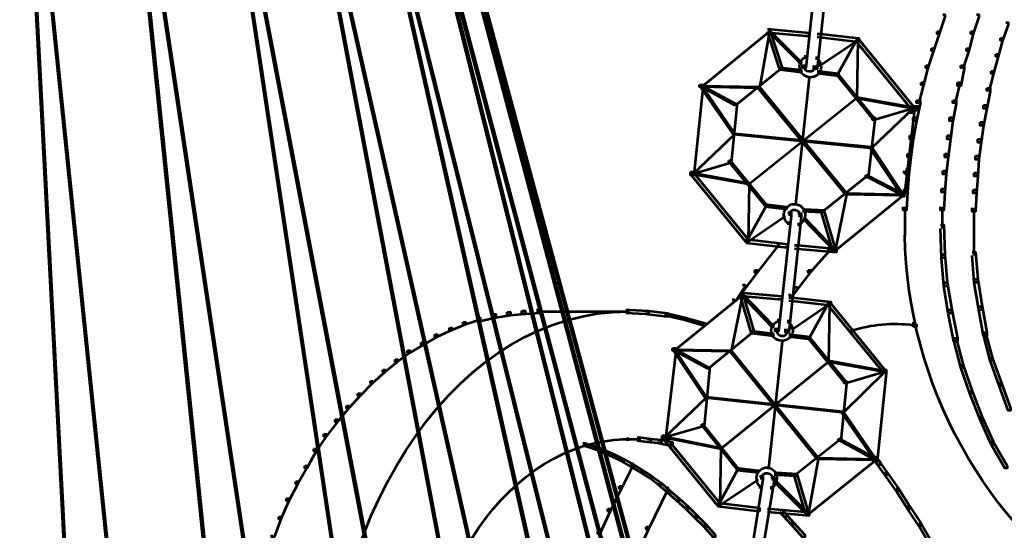
# Model space of a CAD drawing. Units: inches. Extents: x -1.2 to 12.8, y -8 to 16.2.
# Drawn here: x 1.8 to 4.7, y 5 to 6.5 of the extents above; entities that cross this region are included whole.
import ezdxf

# ---------------------------------------------------------------- set-up
doc = ezdxf.new("R2010")
doc.units = ezdxf.units.IN
doc.header["$MEASUREMENT"] = 0
doc.layers.add('Layer 1', color=7, linetype='Continuous')

# ---------------------------------------------------------------- blocks, each defined once
blk = doc.blocks.new('block 3')
at = {"layer": 'Layer 1', "color": 7, "lineweight": 53, "true_color": 0xffffff}
for points in [[(1.8147, 7.4204), (1.818, 7.4204), (2.1531, 4.1577), (2.1531, 4.1544), (2.1499, 4.1544), (1.8147, 7.4171)], [(1.8147, 7.4204), (1.818, 7.4204), (1.9888, 4.1577), (1.9888, 4.1544), (1.9856, 4.1544), (1.8147, 7.4171)], [(2.0973, 7.4204), (2.1006, 7.4204), (2.5901, 4.1577), (2.5901, 4.1544), (2.5869, 4.1544), (2.0973, 7.4171)], [(2.0973, 7.4204), (2.1006, 7.4204), (2.4357, 4.1577), (2.4357, 4.1544), (2.4324, 4.1544), (2.0973, 7.4171)], [(2.3536, 7.4204), (2.3568, 7.4204), (2.9779, 4.1577), (2.9779, 4.1544), (2.9745, 4.1544), (2.3536, 7.4171)], [(2.3536, 7.4204), (2.3568, 7.4204), (2.8464, 4.1577), (2.8464, 4.1544), (2.8431, 4.1544), (2.3536, 7.4171)], [(2.5704, 7.4204), (2.5737, 7.4204), (3.3064, 4.1577), (3.3064, 4.1544), (3.3031, 4.1544), (2.5704, 7.4171)], [(2.5704, 7.4204), (2.5737, 7.4204), (3.1881, 4.1577), (3.1881, 4.1544), (3.1848, 4.1544), (2.5704, 7.4171)], [(2.7413, 7.4204), (2.7446, 7.4204), (3.5561, 4.1577), (3.5561, 4.1544), (3.5528, 4.1544), (2.7413, 7.4171)], [(2.7413, 7.4204), (2.7446, 7.4204), (3.4773, 4.1577), (3.4773, 4.1544), (3.474, 4.1544), (2.7413, 7.4171)], [(2.8563, 7.4204), (2.8596, 7.4204), (3.7237, 4.1577), (3.7237, 4.1544), (3.7204, 4.1544), (2.8563, 7.4171)], [(2.8563, 7.4204), (2.8596, 7.4204), (3.6744, 4.1577), (3.6744, 4.1544), (3.6711, 4.1544), (2.8563, 7.4171)], [(2.9187, 7.4204), (2.922, 7.4204), (3.7861, 4.1577), (3.7861, 4.1544), (3.7828, 4.1544), (2.9187, 7.4171)], [(2.9253, 7.4204), (2.9285, 7.4204), (3.8059, 4.1577), (3.8059, 4.1544), (3.8026, 4.1544), (2.9253, 7.4171)], [(4.1245, 6.6942), (4.1344, 6.6942), (4.1344, 6.6843), (4.0983, 6.3492), (4.0884, 6.3492), (4.0884, 6.359)], [(4.1574, 6.691), (4.1673, 6.691), (4.1673, 6.6811), (4.1311, 6.346), (4.1213, 6.346), (4.1213, 6.3558)], [(4.4959, 6.5036), (4.5024, 6.5036), (4.5024, 6.497), (4.486, 6.4478), (4.4795, 6.4478), (4.4795, 6.4544)], [(4.5944, 6.5036), (4.601, 6.5036), (4.601, 6.497), (4.5846, 6.4478), (4.578, 6.4478), (4.578, 6.4544)], [(4.6798, 6.4807), (4.6864, 6.4807), (4.6864, 6.4741), (4.67, 6.4281), (4.6634, 6.4281), (4.6634, 6.4347)], [(3.9866, 6.4609), (3.9931, 6.4609), (3.9931, 6.4544), (3.796, 6.2934), (3.7894, 6.2934), (3.7894, 6.3)], [(3.9899, 6.4577), (3.9931, 6.4577), (3.9931, 6.4544), (3.9636, 6.2901), (3.9603, 6.2901), (3.9603, 6.2934)], [(3.9866, 6.4609), (3.9931, 6.4609), (4.0293, 6.3492), (4.0293, 6.3427), (4.0227, 6.3427), (3.9866, 6.4544)], [(3.9866, 6.4609), (3.9964, 6.4609), (4.1081, 6.4511), (4.1081, 6.4412), (4.0983, 6.4412), (3.9866, 6.4511)], [(3.9899, 6.4577), (3.9931, 6.4577), (4.0851, 6.3657), (4.0851, 6.3624), (4.0818, 6.3624), (3.9899, 6.4544)], [(4.1311, 6.4478), (4.141, 6.4478), (4.2527, 6.4347), (4.2527, 6.4248), (4.2429, 6.4248), (4.1311, 6.4379)], [(4.4795, 6.4544), (4.486, 6.4544), (4.486, 6.4478), (4.4696, 6.3985), (4.463, 6.3985), (4.463, 6.4051)], [(4.578, 6.4544), (4.5846, 6.4544), (4.5846, 6.4478), (4.5714, 6.3985), (4.5649, 6.3985), (4.5649, 6.4051)], [(4.2462, 6.4313), (4.2494, 6.4313), (4.2494, 6.4281), (4.141, 6.3558), (4.1377, 6.3558), (4.1377, 6.359)], [(4.2429, 6.4347), (4.2462, 6.4347), (4.2462, 6.4313), (4.1903, 6.3295), (4.187, 6.3295), (4.187, 6.3328)], [(4.2429, 6.4347), (4.2494, 6.4347), (4.4104, 6.2376), (4.4104, 6.2309), (4.4038, 6.2309), (4.2429, 6.4281)], [(4.2462, 6.4313), (4.2494, 6.4313), (4.2494, 6.4281), (4.2462, 6.2605), (4.2429, 6.2605), (4.2429, 6.2638)], [(4.6634, 6.4347), (4.67, 6.4347), (4.67, 6.4281), (4.6568, 6.3821), (4.6503, 6.3821), (4.6503, 6.3886)], [(4.0966, 6.3854), (4.0966, 6.3755)], [(4.1295, 6.3821), (4.1295, 6.3722)], [(4.463, 6.4051), (4.4696, 6.4051), (4.4696, 6.3985), (4.4532, 6.3492), (4.4466, 6.3492), (4.4466, 6.3558)], [(4.5649, 6.4051), (4.5714, 6.4051), (4.5714, 6.3985), (4.555, 6.3492), (4.5484, 6.3492), (4.5484, 6.3558)], [(4.6503, 6.3886), (4.6568, 6.3886), (4.6568, 6.3821), (4.6437, 6.3328), (4.6371, 6.3328), (4.6371, 6.3394)], [(4.0933, 6.3591), (4.0933, 6.3492)], [(4.1262, 6.3558), (4.1262, 6.346)], [(4.4466, 6.3558), (4.4532, 6.3558), (4.4532, 6.3492), (4.44, 6.3), (4.4334, 6.3), (4.4334, 6.3065)], [(4.5484, 6.3558), (4.5583, 6.3558), (4.5583, 6.346), (4.5484, 6.2966), (4.5386, 6.2966), (4.5386, 6.3065)], [(4.0227, 6.3492), (4.026, 6.3492), (4.026, 6.346), (3.8946, 6.2408), (3.8913, 6.2408), (3.8913, 6.2441)], [(4.0227, 6.3492), (4.0293, 6.3492), (4.0851, 6.3427), (4.0851, 6.3361), (4.0785, 6.3361), (4.0227, 6.3427)], [(4.1048, 6.3229), (4.1081, 6.3229), (4.1081, 6.3197), (4.0687, 5.9517), (4.0654, 5.9517), (4.0654, 5.9549)], [(4.1311, 6.3394), (4.1377, 6.3394), (4.1935, 6.3328), (4.1935, 6.3262), (4.187, 6.3262), (4.1311, 6.3328)], [(4.187, 6.3328), (4.1903, 6.3328), (4.2954, 6.2047), (4.2954, 6.2014), (4.2921, 6.2014), (4.187, 6.3295)], [(4.6371, 6.3394), (4.6437, 6.3394), (4.6437, 6.3328), (4.6306, 6.2835), (4.624, 6.2835), (4.624, 6.2901)], [(3.7894, 6.3), (3.7993, 6.3), (3.7993, 6.2901), (3.773, 6.0371), (3.7632, 6.0371), (3.7632, 6.0469)], [(3.7894, 6.3), (3.7927, 6.3), (3.8946, 6.2441), (3.8946, 6.2408), (3.8913, 6.2408), (3.7894, 6.2966)], [(3.7927, 6.2966), (3.796, 6.2966), (3.9636, 6.2934), (3.9636, 6.2901), (3.9603, 6.2901), (3.7927, 6.2934)], [(3.7927, 6.2966), (3.796, 6.2966), (3.8913, 6.1586), (3.8913, 6.1554), (3.888, 6.1554), (3.7927, 6.2934)], [(3.9603, 6.2934), (3.9636, 6.2934), (4.2166, 5.9845), (4.2166, 5.9813), (4.2133, 5.9813), (3.9603, 6.2901)], [(4.4334, 6.3065), (4.44, 6.3065), (4.44, 6.3), (4.4268, 6.2473), (4.4203, 6.2473), (4.4203, 6.2539)], [(4.5386, 6.3065), (4.5451, 6.3065), (4.5451, 6.3), (4.532, 6.2473), (4.5254, 6.2473), (4.5254, 6.2539)], [(4.624, 6.2901), (4.6339, 6.2901), (4.6339, 6.2802), (4.624, 6.2309), (4.6141, 6.2309), (4.6141, 6.2408)], [(3.8913, 6.2441), (3.8978, 6.2441), (3.8978, 6.2376), (3.8814, 6.0732), (3.8748, 6.0732), (3.8748, 6.0798)], [(4.2429, 6.2638), (4.2462, 6.2638), (4.2462, 6.2605), (3.934, 6.0108), (3.9307, 6.0108), (3.9307, 6.0141)], [(4.2429, 6.2638), (4.2462, 6.2638), (4.4104, 6.2343), (4.4104, 6.2309), (4.4071, 6.2309), (4.2429, 6.2605)], [(4.4038, 6.2376), (4.4104, 6.2376), (4.4104, 6.2309), (4.2987, 6.1981), (4.2921, 6.1981), (4.2921, 6.2047)], [(4.4038, 6.2376), (4.4137, 6.2376), (4.4137, 6.2276), (4.3841, 5.9747), (4.3743, 5.9747), (4.3743, 5.9845)], [(4.4203, 6.2539), (4.4301, 6.2539), (4.4301, 6.2441), (4.4203, 6.1948), (4.4104, 6.1948), (4.4104, 6.2047)], [(4.417, 6.2376), (4.4236, 6.2376), (4.4236, 6.2309), (4.417, 6.2244), (4.4104, 6.2244), (4.4104, 6.2309)], [(4.5254, 6.2539), (4.5353, 6.2539), (4.5353, 6.2441), (4.5254, 6.1948), (4.5156, 6.1948), (4.5156, 6.2047)], [(4.6141, 6.2408), (4.624, 6.2408), (4.624, 6.2309), (4.6141, 6.1817), (4.6043, 6.1817), (4.6043, 6.1916)], [(4.4071, 6.2343), (4.4104, 6.2343), (4.4104, 6.2309), (4.2888, 6.1159), (4.2856, 6.1159), (4.2856, 6.1192)], [(4.4104, 6.2309), (4.417, 6.2309), (4.417, 6.2244), (4.4071, 6.2179), (4.4005, 6.2179), (4.4005, 6.2244)], [(4.2921, 6.2047), (4.2987, 6.2047), (4.2987, 6.1981), (4.279, 6.0305), (4.2724, 6.0305), (4.2724, 6.0371)], [(4.4104, 6.2047), (4.4203, 6.2047), (4.4203, 6.1948), (4.4104, 6.1422), (4.4005, 6.1422), (4.4005, 6.1521)], [(4.5156, 6.2047), (4.5254, 6.2047), (4.5254, 6.1948), (4.5188, 6.1422), (4.509, 6.1422), (4.509, 6.1521)], [(4.6043, 6.1916), (4.6141, 6.1916), (4.6141, 6.1817), (4.6076, 6.1324), (4.5977, 6.1324), (4.5977, 6.1422)], [(3.888, 6.1586), (3.8913, 6.1586), (3.8913, 6.1554), (3.7697, 6.0404), (3.7664, 6.0404), (3.7664, 6.0436)], [(3.888, 6.1586), (3.8913, 6.1586), (4.2888, 6.1192), (4.2888, 6.1159), (4.2856, 6.1159), (3.888, 6.1554)], [(4.4005, 6.1521), (4.4104, 6.1521), (4.4104, 6.1422), (4.4038, 6.0897), (4.394, 6.0897), (4.394, 6.0995)], [(4.509, 6.1521), (4.5188, 6.1521), (4.5188, 6.1422), (4.5122, 6.0897), (4.5024, 6.0897), (4.5024, 6.0995)], [(4.5977, 6.1422), (4.6076, 6.1422), (4.6076, 6.1324), (4.601, 6.0831), (4.5911, 6.0831), (4.5911, 6.093)], [(4.2856, 6.1192), (4.2888, 6.1192), (4.3808, 5.9813), (4.3808, 5.9779), (4.3776, 5.9779), (4.2856, 6.1159)], [(4.394, 6.0995), (4.4038, 6.0995), (4.4038, 6.0897), (4.3973, 6.0404), (4.3874, 6.0404), (4.3874, 6.0502)], [(4.5024, 6.0995), (4.5122, 6.0995), (4.5122, 6.0897), (4.5057, 6.0404), (4.4959, 6.0404), (4.4959, 6.0502)], [(4.5911, 6.093), (4.601, 6.093), (4.601, 6.0831), (4.5977, 6.0338), (4.5878, 6.0338), (4.5878, 6.0436)], [(3.8748, 6.0798), (3.8814, 6.0798), (3.8814, 6.0732), (3.7697, 6.0404), (3.7632, 6.0404), (3.7632, 6.0469)], [(3.8748, 6.0798), (3.8781, 6.0798), (3.9833, 5.9517), (3.9833, 5.9484), (3.98, 5.9484), (3.8748, 6.0765)], [(3.7632, 6.0469), (3.7697, 6.0469), (3.9307, 5.8498), (3.9307, 5.8433), (3.9241, 5.8433), (3.7632, 6.0404)], [(3.7664, 6.0436), (3.7697, 6.0436), (3.934, 6.0141), (3.934, 6.0108), (3.9307, 6.0108), (3.7664, 6.0404)], [(4.2724, 6.0371), (4.2757, 6.0371), (4.2757, 6.0338), (4.1476, 5.932), (4.1443, 5.932), (4.1443, 5.9352)], [(4.2724, 6.0371), (4.2757, 6.0371), (4.3776, 5.9845), (4.3776, 5.9813), (4.3743, 5.9813), (4.2724, 6.0338)], [(4.3874, 6.0536), (4.394, 6.0536), (4.394, 6.0469), (4.3907, 6.0436), (4.3841, 6.0436), (4.3841, 6.0502)], [(4.3874, 6.0502), (4.3973, 6.0502), (4.3973, 6.0404), (4.394, 5.9878), (4.3841, 5.9878), (4.3841, 5.9976)], [(4.3874, 6.0486), (4.4005, 6.0486)], [(4.4959, 6.0502), (4.5057, 6.0502), (4.5057, 6.0404), (4.5024, 5.9878), (4.4925, 5.9878), (4.4925, 5.9976)], [(4.5878, 6.0436), (4.5977, 6.0436), (4.5977, 6.0338), (4.5944, 5.9845), (4.5846, 5.9845), (4.5846, 5.9944)], [(3.9307, 6.0141), (3.934, 6.0141), (3.934, 6.0108), (3.9307, 5.8433), (3.9274, 5.8433), (3.9274, 5.8465)], [(4.3743, 5.9845), (4.3808, 5.9845), (4.3808, 5.9779), (4.1837, 5.8169), (4.1771, 5.8169), (4.1771, 5.8236)], [(4.2133, 5.9845), (4.2166, 5.9845), (4.2166, 5.9813), (4.1837, 5.8169), (4.1804, 5.8169), (4.1804, 5.8202)], [(4.2133, 5.9845), (4.2166, 5.9845), (4.3808, 5.9813), (4.3808, 5.9779), (4.3776, 5.9779), (4.2133, 5.9813)], [(4.3841, 5.9976), (4.394, 5.9976), (4.394, 5.9878), (4.3907, 5.9352), (4.3808, 5.9352), (4.3808, 5.945)], [(4.4925, 5.9976), (4.5024, 5.9976), (4.5024, 5.9878), (4.4991, 5.9352), (4.4893, 5.9352), (4.4893, 5.945)], [(4.5846, 5.9944), (4.5944, 5.9944), (4.5944, 5.9845), (4.5911, 5.932), (4.5813, 5.932), (4.5813, 5.9418)], [(3.98, 5.9517), (3.9833, 5.9517), (3.9833, 5.9484), (3.9274, 5.8465), (3.9241, 5.8465), (3.9241, 5.8498)], [(3.98, 5.9517), (3.9866, 5.9517), (4.0424, 5.945), (4.0424, 5.9385), (4.0359, 5.9385), (3.98, 5.945)], [(4.0457, 5.9287), (4.0556, 5.9287), (4.0556, 5.9188), (4.0194, 5.5836), (4.0096, 5.5836), (4.0096, 5.5936)], [(4.0753, 5.9253), (4.0851, 5.9253), (4.0851, 5.9155), (4.049, 5.5804), (4.0391, 5.5804), (4.0391, 5.5903)], [(4.0506, 5.9287), (4.0506, 5.9188)], [(4.0802, 5.9253), (4.0802, 5.9155)], [(4.0884, 5.9385), (4.095, 5.9385), (4.1508, 5.9352), (4.1508, 5.9287), (4.1443, 5.9287), (4.0884, 5.932)], [(4.1443, 5.9352), (4.1508, 5.9352), (4.1837, 5.8236), (4.1837, 5.8169), (4.1771, 5.8169), (4.1443, 5.9287)], [(4.3858, 5.945), (4.3858, 5.8826)], [(4.4942, 5.945), (4.4942, 5.8826)], [(4.5862, 5.9418), (4.5862, 5.8826)], [(4.0326, 5.9188), (4.0359, 5.9188), (4.0359, 5.9155), (3.9307, 5.8433), (3.9274, 5.8433), (3.9274, 5.8465)], [(4.0473, 5.9023), (4.0473, 5.8925)], [(4.0769, 5.8991), (4.0769, 5.8892)], [(4.0917, 5.9122), (4.095, 5.9122), (4.1837, 5.8202), (4.1837, 5.8169), (4.1804, 5.8169), (4.0917, 5.909)], [(4.3858, 5.8925), (4.3858, 5.8596)], [(4.3858, 5.8925), (4.3858, 5.8826)], [(4.4893, 5.8925), (4.4991, 5.8925), (4.5024, 5.8071), (4.5024, 5.7972), (4.4925, 5.7972), (4.4893, 5.8826)], [(4.5862, 5.8925), (4.5862, 5.8038)], [(3.9241, 5.8498), (3.934, 5.8498), (4.0457, 5.8366), (4.0457, 5.8268), (4.0359, 5.8268), (3.9241, 5.8399)], [(4.0129, 5.8399), (4.0194, 5.8399), (4.0194, 5.8334), (3.957, 5.7545), (3.9504, 5.7545), (3.9504, 5.7611)], [(4.0654, 5.8334), (4.0753, 5.8334), (4.187, 5.8236), (4.187, 5.8136), (4.1771, 5.8136), (4.0654, 5.8236)], [(4.1607, 5.8236), (4.1673, 5.8236), (4.1673, 5.8169), (4.1114, 5.7545), (4.1048, 5.7545), (4.1048, 5.7611)], [(4.4925, 5.8071), (4.5024, 5.8071), (4.509, 5.7249), (4.509, 5.7151), (4.4991, 5.7151), (4.4925, 5.7972)], [(4.5813, 5.8136), (4.5911, 5.8136), (4.5977, 5.7348), (4.5977, 5.7249), (4.5878, 5.7249), (4.5813, 5.8038)], [(3.9504, 5.7611), (3.957, 5.7611), (3.957, 5.7545), (3.8946, 5.6724), (3.888, 5.6724), (3.888, 5.679)], [(4.1048, 5.7611), (4.1114, 5.7611), (4.1114, 5.7545), (4.0589, 5.6855), (4.0523, 5.6855), (4.0523, 5.6921)], [(4.4991, 5.7249), (4.509, 5.7249), (4.5221, 5.6461), (4.5221, 5.6363), (4.5122, 5.6363), (4.4991, 5.7151)], [(4.5878, 5.7348), (4.5977, 5.7348), (4.6109, 5.656), (4.6109, 5.6461), (4.601, 5.6461), (4.5878, 5.7249)], [(3.9077, 5.6953), (3.9143, 5.6953), (3.9143, 5.6888), (3.7171, 5.5278), (3.7106, 5.5278), (3.7106, 5.5344)], [(3.911, 5.6921), (3.9143, 5.6921), (3.9143, 5.6888), (3.8814, 5.5245), (3.8781, 5.5245), (3.8781, 5.5278)], [(3.9143, 5.7184), (3.9209, 5.7184), (3.9209, 5.7118), (3.8946, 5.6724), (3.888, 5.6724), (3.888, 5.679)], [(3.9077, 5.6953), (3.9143, 5.6953), (3.9472, 5.5837), (3.9472, 5.5771), (3.9406, 5.5771), (3.9077, 5.6888)], [(3.9077, 5.6953), (3.9175, 5.6953), (4.0293, 5.6855), (4.0293, 5.6757), (4.0194, 5.6757), (3.9077, 5.6855)], [(3.911, 5.6921), (3.9143, 5.6921), (4.003, 5.6), (4.003, 5.5968), (3.9997, 5.5968), (3.911, 5.6888)], [(4.0654, 5.7118), (4.072, 5.7118), (4.072, 5.7052), (4.0589, 5.6855), (4.0523, 5.6855), (4.0523, 5.6921)], [(4.049, 5.6822), (4.0589, 5.6822), (4.1706, 5.6691), (4.1706, 5.6592), (4.1607, 5.6592), (4.049, 5.6723)], [(4.164, 5.6658), (4.1673, 5.6658), (4.1673, 5.6625), (4.0621, 5.5903), (4.0589, 5.5903), (4.0589, 5.5936)], [(4.1607, 5.6691), (4.164, 5.6691), (4.164, 5.6658), (4.1081, 5.5639), (4.1048, 5.5639), (4.1048, 5.5672)], [(4.1607, 5.6691), (4.1673, 5.6691), (4.3283, 5.4719), (4.3283, 5.4654), (4.3217, 5.4654), (4.1607, 5.6625)], [(4.164, 5.6658), (4.1673, 5.6658), (4.1673, 5.6625), (4.164, 5.495), (4.1607, 5.495), (4.1607, 5.4983)], [(3.2308, 5.6395), (3.2407, 5.6395), (3.2407, 5.6296), (3.198, 5.6231), (3.1882, 5.6231), (3.1882, 5.6329)], [(3.2736, 5.6428), (3.2834, 5.6428), (3.2834, 5.6329), (3.2407, 5.6296), (3.2308, 5.6296), (3.2308, 5.6395)], [(3.3163, 5.6461), (3.3262, 5.6461), (3.3262, 5.6363), (3.2834, 5.6329), (3.2736, 5.6329), (3.2736, 5.6428)], [(3.3163, 5.6412), (3.5857, 5.6412)], [(3.5758, 5.6461), (3.5857, 5.6461), (3.6416, 5.6428), (3.6416, 5.6329), (3.6317, 5.6329), (3.5758, 5.6363)], [(3.5808, 5.6461), (3.5808, 5.6363)], [(3.6317, 5.6428), (3.6416, 5.6428), (3.6974, 5.6363), (3.6974, 5.6264), (3.6876, 5.6264), (3.6317, 5.6329)], [(3.6876, 5.6363), (3.6941, 5.6363), (3.75, 5.6231), (3.75, 5.6165), (3.7434, 5.6165), (3.6876, 5.6296)], [(4.5122, 5.6461), (4.5221, 5.6461), (4.5386, 5.5639), (4.5386, 5.5541), (4.5287, 5.5541), (4.5122, 5.6363)], [(4.601, 5.656), (4.6109, 5.656), (4.624, 5.5804), (4.624, 5.5705), (4.6141, 5.5705), (4.601, 5.6461)], [(3.1027, 5.6099), (3.1093, 5.6099), (3.1093, 5.6034), (3.0699, 5.5869), (3.0633, 5.5869), (3.0633, 5.5936)], [(3.1454, 5.6231), (3.152, 5.6231), (3.152, 5.6165), (3.1093, 5.6034), (3.1027, 5.6034), (3.1027, 5.6099)], [(3.1882, 5.6329), (3.198, 5.6329), (3.198, 5.6231), (3.1553, 5.6132), (3.1454, 5.6132), (3.1454, 5.6231)], [(3.7434, 5.6231), (3.75, 5.6231), (3.8059, 5.6067), (3.8059, 5.6), (3.7993, 5.6), (3.7434, 5.6165)], [(4.0178, 5.6198), (4.0178, 5.6099)], [(4.0473, 5.6166), (4.0473, 5.6067)], [(4.4071, 5.6067), (4.4137, 5.6067), (4.4203, 5.6034), (4.4203, 5.5968), (4.4137, 5.5968), (4.4071, 5.6)], [(3.0633, 5.5936), (3.0699, 5.5936), (3.0699, 5.5869), (3.0271, 5.5672), (3.0205, 5.5672), (3.0205, 5.5738)], [(3.9406, 5.5837), (3.9438, 5.5837), (3.9438, 5.5804), (3.8157, 5.4752), (3.8124, 5.4752), (3.8124, 5.4785)], [(3.9406, 5.5837), (3.9472, 5.5837), (4.003, 5.5771), (4.003, 5.5705), (3.9964, 5.5705), (3.9406, 5.5771)], [(4.0145, 5.5936), (4.0145, 5.5837)], [(4.0441, 5.5903), (4.0441, 5.5804)], [(4.2313, 5.5903), (4.2313, 5.5804)], [(4.6141, 5.5804), (4.6207, 5.5804), (4.6404, 5.5048), (4.6404, 5.4983), (4.6339, 5.4983), (4.6141, 5.5738)], [(2.9811, 5.5508), (2.9877, 5.5508), (2.9877, 5.5442), (2.9483, 5.5212), (2.9417, 5.5212), (2.9417, 5.5278)], [(3.0205, 5.5738), (3.0271, 5.5738), (3.0271, 5.5672), (2.9877, 5.5442), (2.9811, 5.5442), (2.9811, 5.5508)], [(4.026, 5.5573), (4.0293, 5.5573), (4.0293, 5.5541), (3.9899, 5.1861), (3.9866, 5.1861), (3.9866, 5.1894)], [(4.049, 5.5738), (4.0556, 5.5738), (4.1114, 5.5672), (4.1114, 5.5607), (4.1048, 5.5607), (4.049, 5.5672)], [(4.1048, 5.5672), (4.1081, 5.5672), (4.2133, 5.4391), (4.2133, 5.4358), (4.21, 5.4358), (4.1048, 5.5639)], [(4.5287, 5.5639), (4.5353, 5.5639), (4.555, 5.4851), (4.555, 5.4785), (4.5484, 5.4785), (4.5287, 5.5573)], [(2.9417, 5.5278), (2.9483, 5.5278), (2.9483, 5.5212), (2.9121, 5.495), (2.9056, 5.495), (2.9056, 5.5015)], [(3.7106, 5.5344), (3.7204, 5.5344), (3.7204, 5.5245), (3.6909, 5.2715), (3.681, 5.2715), (3.681, 5.2813)], [(3.7106, 5.5344), (3.7139, 5.5344), (3.8157, 5.4785), (3.8157, 5.4752), (3.8124, 5.4752), (3.7106, 5.5311)], [(3.7139, 5.5311), (3.7171, 5.5311), (3.8814, 5.5278), (3.8814, 5.5245), (3.8781, 5.5245), (3.7139, 5.5278)], [(3.7139, 5.5311), (3.7171, 5.5311), (3.8091, 5.3931), (3.8091, 5.3898), (3.8059, 5.3898), (3.7139, 5.5278)], [(3.8781, 5.5278), (3.8814, 5.5278), (4.1344, 5.2156), (4.1344, 5.2124), (4.1311, 5.2124), (3.8781, 5.5245)], [(2.9056, 5.5015), (2.9121, 5.5015), (2.9121, 5.495), (2.876, 5.4654), (2.8694, 5.4654), (2.8694, 5.4719)], [(4.1607, 5.4983), (4.164, 5.4983), (4.164, 5.495), (3.8518, 5.2419), (3.8486, 5.2419), (3.8486, 5.2452)], [(4.1607, 5.4983), (4.164, 5.4983), (4.3283, 5.4686), (4.3283, 5.4654), (4.325, 5.4654), (4.1607, 5.495)], [(4.6339, 5.5048), (4.6404, 5.5048), (4.6667, 5.4326), (4.6667, 5.4259), (4.6602, 5.4259), (4.6339, 5.4983)], [(2.8694, 5.4719), (2.876, 5.4719), (2.876, 5.4654), (2.8399, 5.4326), (2.8333, 5.4326), (2.8333, 5.4391)], [(3.8124, 5.4785), (3.819, 5.4785), (3.819, 5.4719), (3.8026, 5.3077), (3.796, 5.3077), (3.796, 5.3142)], [(4.325, 5.4686), (4.3283, 5.4686), (4.3283, 5.4654), (4.2067, 5.347), (4.2034, 5.347), (4.2034, 5.3504)], [(4.3217, 5.4719), (4.3283, 5.4719), (4.3283, 5.4654), (4.2166, 5.4326), (4.21, 5.4326), (4.21, 5.4391)], [(4.3217, 5.4719), (4.3315, 5.4719), (4.3315, 5.4621), (4.3053, 5.2058), (4.2954, 5.2058), (4.2954, 5.2156)], [(4.5484, 5.4851), (4.555, 5.4851), (4.5813, 5.4095), (4.5813, 5.403), (4.5747, 5.403), (4.5484, 5.4785)], [(2.8333, 5.4391), (2.8399, 5.4391), (2.8399, 5.4326), (2.8037, 5.3964), (2.7971, 5.3964), (2.7971, 5.403)], [(4.21, 5.4391), (4.2166, 5.4391), (4.2166, 5.4326), (4.2001, 5.265), (4.1935, 5.265), (4.1935, 5.2715)], [(4.5747, 5.4095), (4.5813, 5.4095), (4.6109, 5.334), (4.6109, 5.3274), (4.6043, 5.3274), (4.5747, 5.403)], [(4.6602, 5.4326), (4.6667, 5.4326), (4.693, 5.3603), (4.693, 5.3537), (4.6864, 5.3537), (4.6602, 5.4259)], [(2.7971, 5.403), (2.8037, 5.403), (2.8037, 5.3964), (2.7708, 5.3603), (2.7643, 5.3603), (2.7643, 5.3667)], [(3.8059, 5.3931), (3.8091, 5.3931), (3.8091, 5.3898), (3.6876, 5.2748), (3.6843, 5.2748), (3.6843, 5.2781)], [(3.8059, 5.3931), (3.8091, 5.3931), (4.2067, 5.3504), (4.2067, 5.3472), (4.2034, 5.3472), (3.8059, 5.3898)], [(2.7643, 5.3667), (2.7708, 5.3667), (2.7708, 5.3603), (2.738, 5.3208), (2.7315, 5.3208), (2.7315, 5.3274)], [(4.2034, 5.3504), (4.2067, 5.3504), (4.302, 5.2124), (4.302, 5.2091), (4.2987, 5.2091), (4.2034, 5.347)], [(2.7315, 5.3274), (2.738, 5.3274), (2.738, 5.3208), (2.7051, 5.2781), (2.6986, 5.2781), (2.6986, 5.2847)], [(4.6043, 5.334), (4.6109, 5.334), (4.6437, 5.2616), (4.6437, 5.2551), (4.6371, 5.2551), (4.6043, 5.3274)], [(3.796, 5.3142), (3.8026, 5.3142), (3.8026, 5.3077), (3.6876, 5.2748), (3.681, 5.2748), (3.681, 5.2813)], [(3.796, 5.3142), (3.7993, 5.3142), (3.9012, 5.1861), (3.9012, 5.1828), (3.8978, 5.1828), (3.796, 5.3109)], [(2.6986, 5.2847), (2.7051, 5.2847), (2.7051, 5.2781), (2.6756, 5.2354), (2.669, 5.2354), (2.669, 5.2419)], [(3.566, 5.2699), (3.5857, 5.2699)], [(3.5758, 5.2699), (3.6186, 5.2699)], [(3.5808, 5.2748), (3.5808, 5.265)], [(3.6087, 5.2748), (3.6186, 5.2748), (3.6481, 5.2715), (3.6481, 5.2616), (3.6383, 5.2616), (3.6087, 5.265)], [(3.6383, 5.2715), (3.6481, 5.2715), (3.6777, 5.2682), (3.6777, 5.2583), (3.6679, 5.2583), (3.6383, 5.2616)], [(3.6679, 5.2682), (3.6777, 5.2682), (3.7106, 5.2616), (3.7106, 5.2518), (3.7007, 5.2518), (3.6679, 5.2583)], [(3.681, 5.2813), (3.6876, 5.2813), (3.8486, 5.0843), (3.8486, 5.0777), (3.842, 5.0777), (3.681, 5.2748)], [(3.6843, 5.2781), (3.6876, 5.2781), (3.8518, 5.2452), (3.8518, 5.2419), (3.8486, 5.2419), (3.6843, 5.2748)], [(4.1935, 5.2715), (4.1968, 5.2715), (4.1968, 5.2682), (4.0687, 5.1664), (4.0654, 5.1664), (4.0654, 5.1697)], [(4.1935, 5.2715), (4.1968, 5.2715), (4.2987, 5.2156), (4.2987, 5.2124), (4.2954, 5.2124), (4.1935, 5.2682)], [(2.669, 5.2419), (2.6756, 5.2419), (2.6756, 5.2354), (2.6493, 5.1861), (2.6427, 5.1861), (2.6427, 5.1927)], [(3.451, 5.2583), (3.4576, 5.2583), (3.4674, 5.2551), (3.4674, 5.2485), (3.4608, 5.2485), (3.451, 5.2518)], [(3.451, 5.2583), (3.4576, 5.2583), (3.4871, 5.2485), (3.4871, 5.2419), (3.4806, 5.2419), (3.451, 5.2518)], [(3.4806, 5.2485), (3.4871, 5.2485), (3.5134, 5.2386), (3.5134, 5.2321), (3.5069, 5.2321), (3.4806, 5.2419)], [(3.5069, 5.2386), (3.5134, 5.2386), (3.543, 5.2255), (3.543, 5.2189), (3.5364, 5.2189), (3.5069, 5.2321)], [(3.8486, 5.2452), (3.8518, 5.2452), (3.8518, 5.2419), (3.8486, 5.0777), (3.8453, 5.0777), (3.8453, 5.0809)], [(4.6371, 5.2616), (4.6437, 5.2616), (4.6831, 5.1927), (4.6831, 5.1861), (4.6765, 5.1861), (4.6371, 5.2551)], [(3.5364, 5.2255), (3.543, 5.2255), (3.5693, 5.2124), (3.5693, 5.2058), (3.5627, 5.2058), (3.5364, 5.2189)], [(3.5627, 5.2124), (3.5693, 5.2124), (3.5988, 5.1959), (3.5988, 5.1894), (3.5923, 5.1894), (3.5627, 5.2058)], [(4.2954, 5.2156), (4.302, 5.2156), (4.302, 5.2091), (4.1048, 5.0514), (4.0983, 5.0514), (4.0983, 5.0579)], [(4.1311, 5.2156), (4.1344, 5.2156), (4.1344, 5.2124), (4.1048, 5.0514), (4.1016, 5.0514), (4.1016, 5.0547)], [(4.1311, 5.2156), (4.1344, 5.2156), (4.302, 5.2124), (4.302, 5.2091), (4.2987, 5.2091), (4.1311, 5.2124)], [(4.2954, 5.2189), (4.302, 5.2189), (4.3151, 5.2026), (4.3151, 5.1959), (4.3086, 5.1959), (4.2954, 5.2124)], [(4.2954, 5.2189), (4.302, 5.2189), (4.3349, 5.1729), (4.3349, 5.1664), (4.3283, 5.1664), (4.2954, 5.2124)], [(2.6427, 5.1927), (2.6493, 5.1927), (2.6493, 5.1861), (2.623, 5.1401), (2.6164, 5.1401), (2.6164, 5.1467)], [(3.589, 5.1992), (3.5956, 5.1992), (3.5956, 5.1927), (3.5627, 5.127), (3.5561, 5.127), (3.5561, 5.1335)], [(3.5923, 5.1959), (3.5988, 5.1959), (3.6251, 5.1795), (3.6251, 5.1729), (3.6186, 5.1729), (3.5923, 5.1894)], [(3.6186, 5.1795), (3.6251, 5.1795), (3.6514, 5.1631), (3.6514, 5.1565), (3.6448, 5.1565), (3.6186, 5.1729)], [(3.8978, 5.1861), (3.9012, 5.1861), (3.9012, 5.1828), (3.8453, 5.0809), (3.842, 5.0809), (3.842, 5.0843)], [(3.8978, 5.1861), (3.9044, 5.1861), (3.9603, 5.1795), (3.9603, 5.173), (3.9537, 5.173), (3.8978, 5.1795)], [(3.6448, 5.1631), (3.6514, 5.1631), (3.6777, 5.1434), (3.6777, 5.1368), (3.6711, 5.1368), (3.6448, 5.1565)], [(3.9537, 5.1532), (3.957, 5.1532), (3.957, 5.1499), (3.8486, 5.0777), (3.8453, 5.0777), (3.8453, 5.0809)], [(3.9636, 5.1631), (3.9734, 5.1631), (3.9734, 5.1532), (3.9209, 4.8214), (3.911, 4.8214), (3.911, 4.8313)], [(3.9964, 5.1598), (4.0063, 5.1598), (4.0063, 5.1499), (3.9504, 4.8148), (3.9406, 4.8148), (3.9406, 4.8246)], [(3.9685, 5.1631), (3.9685, 5.1533)], [(4.0014, 5.1598), (4.0014, 5.15)], [(4.0063, 5.1729), (4.0129, 5.1729), (4.072, 5.1697), (4.072, 5.1631), (4.0654, 5.1631), (4.0063, 5.1664)], [(4.0654, 5.1697), (4.072, 5.1697), (4.1048, 5.0579), (4.1048, 5.0514), (4.0983, 5.0514), (4.0654, 5.1631)], [(4.3283, 5.1729), (4.3349, 5.1729), (4.3677, 5.127), (4.3677, 5.1204), (4.3611, 5.1204), (4.3283, 5.1664)], [(2.6164, 5.1467), (2.623, 5.1467), (2.623, 5.1401), (2.5967, 5.0908), (2.5901, 5.0908), (2.5901, 5.0974)], [(3.5561, 5.1335), (3.5627, 5.1335), (3.5627, 5.127), (3.5298, 5.0612), (3.5232, 5.0612), (3.5232, 5.0678)], [(3.6909, 5.1302), (3.6974, 5.1302), (3.6974, 5.1237), (3.6416, 5.0087), (3.635, 5.0087), (3.635, 5.0153)], [(3.6711, 5.1434), (3.6777, 5.1434), (3.704, 5.1204), (3.704, 5.1138), (3.6974, 5.1138), (3.6711, 5.1368)], [(3.6974, 5.1204), (3.704, 5.1204), (3.7303, 5.0974), (3.7303, 5.0908), (3.7237, 5.0908), (3.6974, 5.1138)], [(3.9652, 5.1368), (3.9652, 5.127)], [(3.9981, 5.1335), (3.9981, 5.1237)], [(4.0096, 5.1467), (4.0129, 5.1467), (4.1048, 5.0547), (4.1048, 5.0514), (4.1016, 5.0514), (4.0096, 5.1434)], [(4.3611, 5.127), (4.3677, 5.127), (4.4005, 5.0744), (4.4005, 5.0678), (4.394, 5.0678), (4.3611, 5.1204)], [(2.5901, 5.0974), (2.5967, 5.0974), (2.5967, 5.0908), (2.5737, 5.0382), (2.5672, 5.0382), (2.5672, 5.0448)], [(3.7237, 5.0974), (3.7303, 5.0974), (3.7566, 5.0744), (3.7566, 5.0678), (3.75, 5.0678), (3.7237, 5.0908)], [(3.5232, 5.0678), (3.5298, 5.0678), (3.5298, 5.0612), (3.5003, 4.9955), (3.4937, 4.9955), (3.4937, 5.0021)], [(3.75, 5.0744), (3.7566, 5.0744), (3.7828, 5.0481), (3.7828, 5.0415), (3.7763, 5.0415), (3.75, 5.0678)], [(3.842, 5.0843), (3.8518, 5.0843), (3.9636, 5.0711), (3.9636, 5.0612), (3.9537, 5.0612), (3.842, 5.0744)], [(3.9866, 5.0678), (3.9964, 5.0678), (4.1081, 5.0579), (4.1081, 5.0481), (4.0983, 5.0481), (3.9866, 5.0579)], [(4.0227, 5.0645), (4.0293, 5.0645), (4.0424, 5.0514), (4.0424, 5.0448), (4.0359, 5.0448), (4.0227, 5.0579)], [(4.0227, 5.0645), (4.0293, 5.0645), (4.0621, 5.0284), (4.0621, 5.0218), (4.0556, 5.0218), (4.0227, 5.0579)], [(4.394, 5.0744), (4.4005, 5.0744), (4.4334, 5.0251), (4.4334, 5.0185), (4.4268, 5.0185), (4.394, 5.0678)], [(2.5672, 5.0448), (2.5737, 5.0448), (2.5737, 5.0382), (2.554, 4.9857), (2.5474, 4.9857), (2.5474, 4.9922)], [(3.7763, 5.0481), (3.7828, 5.0481), (3.8091, 5.0218), (3.8091, 5.0153), (3.8026, 5.0153), (3.7763, 5.0415)], [(3.635, 5.0153), (3.6416, 5.0153), (3.6416, 5.0087), (3.589, 4.8936), (3.5824, 4.8936), (3.5824, 4.9002)], [(3.8026, 5.0218), (3.8091, 5.0218), (3.8354, 4.9922), (3.8354, 4.9857), (3.8288, 4.9857), (3.8026, 5.0153)], [(4.0556, 5.0284), (4.0621, 5.0284), (4.095, 4.9922), (4.095, 4.9857), (4.0884, 4.9857), (4.0556, 5.0218)], [(4.4268, 5.0251), (4.4334, 5.0251), (4.463, 4.9725), (4.463, 4.9659), (4.4564, 4.9659), (4.4268, 5.0185)]]:
    blk.add_lwpolyline(points, dxfattribs=at)
for points, knots in [([(4.1302, 6.3774), (4.144, 6.3671), (4.1467, 6.3475), (4.1363, 6.3337), (4.126, 6.3199), (4.1064, 6.3172), (4.0926, 6.3276), (4.0789, 6.338), (4.0761, 6.3575), (4.0865, 6.3713), (4.0897, 6.3755), (4.0939, 6.3788), (4.0987, 6.381)], [0, 0, 0, 0, 1, 1, 1, 2, 2, 2, 3, 3, 3, 4, 4, 4, 4]), ([(4.1261, 6.3507), (4.125, 6.3426), (4.1168, 6.3368), (4.1078, 6.3379), (4.0989, 6.3389), (4.0925, 6.3461), (4.0934, 6.3541)], [0, 0, 0, 0, 1, 1, 1, 2, 2, 2, 2]), ([(4.0466, 5.8972), (4.0329, 5.9076), (4.0301, 5.9271), (4.0405, 5.9409), (4.0509, 5.9547), (4.0704, 5.9574), (4.0842, 5.947), (4.098, 5.9366), (4.1007, 5.9171), (4.0904, 5.9033), (4.0872, 5.8991), (4.083, 5.8957), (4.0781, 5.8936)], [0, 0, 0, 0, 1, 1, 1, 2, 2, 2, 3, 3, 3, 4, 4, 4, 4]), ([(4.0508, 5.924), (4.0517, 5.932), (4.0591, 5.9378), (4.0672, 5.9368), (4.0752, 5.9357), (4.081, 5.9285), (4.0801, 5.9205)], [0, 0, 0, 0, 1, 1, 1, 2, 2, 2, 2]), ([(2.7101, 4.409), (2.7101, 5.0895), (3.0999, 5.6412), (3.5808, 5.6412), (3.5808, 5.6412), (3.5808, 5.6412), (3.5808, 5.6412)], [0, 0, 0, 0, 1, 1, 1, 2, 2, 2, 2]), ([(4.0481, 5.6089), (4.0618, 5.5991), (4.0646, 5.5806), (4.0542, 5.5675), (4.0438, 5.5545), (4.0242, 5.5519), (4.0105, 5.5617), (3.9967, 5.5716), (3.994, 5.5901), (4.0043, 5.6031), (4.0076, 5.6071), (4.0117, 5.6103), (4.0166, 5.6124)], [0, 0, 0, 0, 1, 1, 1, 2, 2, 2, 3, 3, 3, 4, 4, 4, 4]), ([(4.044, 5.5833), (4.043, 5.5743), (4.0356, 5.5679), (4.0275, 5.569), (4.0195, 5.5701), (4.0137, 5.5781), (4.0146, 5.587)], [0, 0, 0, 0, 1, 1, 1, 2, 2, 2, 2]), ([(3.9671, 5.1316), (3.9541, 5.1419), (3.9515, 5.1616), (3.9613, 5.1754), (3.9711, 5.1891), (3.9897, 5.1918), (4.0027, 5.1815), (4.0157, 5.1711), (4.0184, 5.1515), (4.0085, 5.1378), (4.0055, 5.1335), (4.0015, 5.1302), (3.997, 5.1281)], [0, 0, 0, 0, 1, 1, 1, 2, 2, 2, 3, 3, 3, 4, 4, 4, 4]), ([(3.9688, 5.1591), (3.9703, 5.1672), (3.9789, 5.1725), (3.9878, 5.1711), (3.9966, 5.1697), (4.0025, 5.1622), (4.0012, 5.1542)], [0, 0, 0, 0, 1, 1, 1, 2, 2, 2, 2])]:
    blk.add_open_spline(points, degree=3, knots=knots, dxfattribs=at)
for points in [[(4.9835, 4.7851), (4.6175, 5.0227), (4.3936, 5.4267), (4.386, 5.8631)], [(4.2305, 5.5859), (4.2889, 5.6038), (4.3504, 5.6093), (4.4109, 5.6018)], [(2.9729, 4.4074), (2.9729, 4.8778), (3.2394, 5.2615), (3.5718, 5.2697)]]:
    blk.add_open_spline(points, degree=3, dxfattribs=at)
blk = doc.blocks.new('block 2')
at = {"layer": 'Layer 1'}
blk.add_blockref('block 3', (0, 0), dxfattribs=at)

msp = doc.modelspace()

# ---------------------------------------------------------------- block references
at = {"layer": 'Layer 1'}
msp.add_blockref('block 2', (0, 0), dxfattribs=at)

doc.saveas('drawing.dxf')
